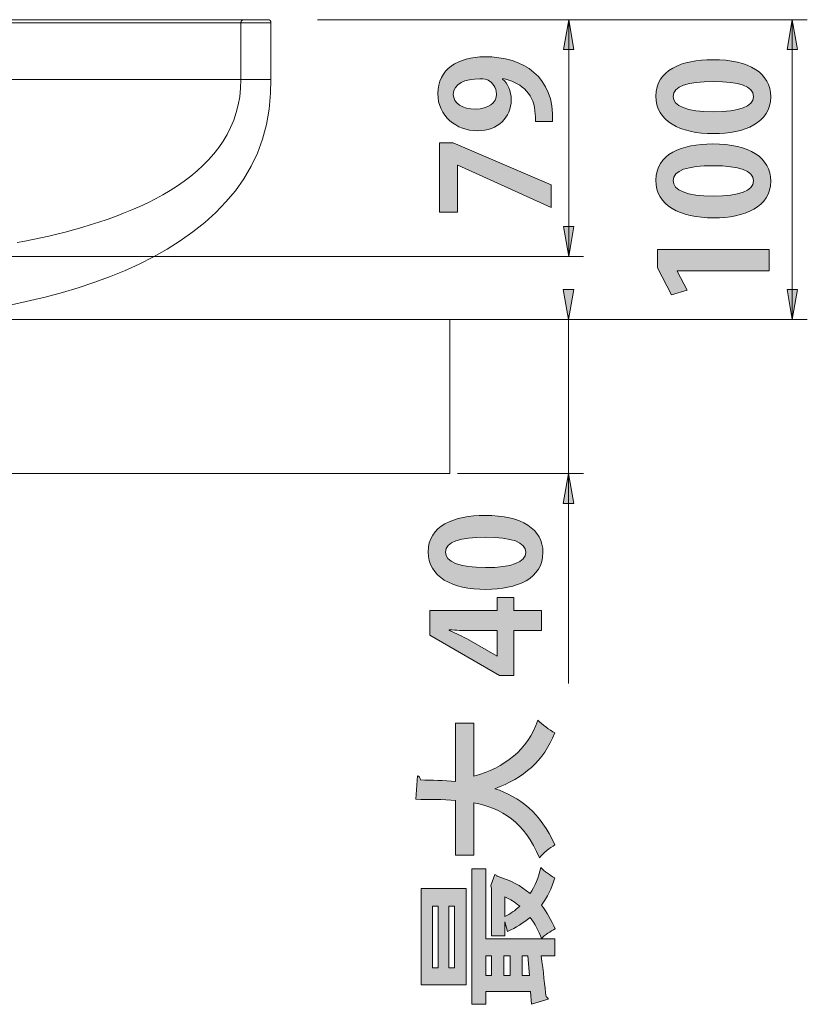
# Model space of a CAD drawing. Units: inches. Extents: x 2.5 to 49.9, y 3.8 to 60.1.
# Drawn here: x 36.7 to 49.9, y 35.9 to 52.4 of the extents above; entities that cross this region are included whole.
import ezdxf

# ---------------------------------------------------------------- set-up
doc = ezdxf.new("R2010")
doc.units = ezdxf.units.IN
doc.header["$MEASUREMENT"] = 0
for name, pattern in [('AI-Linetype-130', [1.76001, 1.055865, -0.704145]), ('AI-Linetype-223', [1.76001, 1.055865, -0.704145]), ('AI-Linetype-261', [1.76001, 1.055865, -0.704145])]:
    doc.linetypes.add(name, pattern=pattern)
doc.layers.add('レイヤー 1', color=7, linetype='Continuous')

# ---------------------------------------------------------------- blocks, each defined once
blk = doc.blocks.new('block 2')
at = {"layer": 'レイヤー 1'}
h = blk.add_hatch(color=7, dxfattribs=at)
h.dxf.hatch_style = 2
edge = h.paths.add_edge_path()
edge.add_spline(control_points=[(48.344, 50.514), (47.776, 50.514), (47.376, 50.724), (47.376, 51.144), (47.376, 51.584), (47.81, 51.754), (48.329, 51.754), (48.947, 51.754), (49.3, 51.525), (49.3, 51.132), (49.3, 50.697), (48.865, 50.514), (48.344, 50.514)], knot_values=[0, 0, 0, 0, 1, 1, 1, 2, 2, 2, 3, 3, 3, 4, 4, 4, 4], degree=3, periodic=1)
edge = h.paths.add_edge_path()
edge.add_spline(control_points=[(49.011, 51.137), (49.011, 51.305), (48.774, 51.389), (48.337, 51.389), (47.914, 51.389), (47.664, 51.312), (47.664, 51.139), (47.664, 50.981), (47.892, 50.88), (48.337, 50.88), (48.779, 50.88), (49.011, 50.971), (49.011, 51.134), (49.011, 51.134), (49.011, 51.137), (49.011, 51.137)], knot_values=[0, 0, 0, 0, 1, 1, 1, 2, 2, 2, 3, 3, 3, 4, 4, 4, 5, 5, 5, 5], degree=3, periodic=1)
h = blk.add_hatch(color=7, dxfattribs=at)
h.dxf.hatch_style = 2
edge = h.paths.add_edge_path()
edge.add_spline(control_points=[(48.344, 49.102), (47.776, 49.102), (47.376, 49.312), (47.376, 49.732), (47.376, 50.171), (47.81, 50.342), (48.329, 50.342), (48.947, 50.342), (49.3, 50.112), (49.3, 49.719), (49.3, 49.285), (48.865, 49.102), (48.344, 49.102)], knot_values=[0, 0, 0, 0, 1, 1, 1, 2, 2, 2, 3, 3, 3, 4, 4, 4, 4], degree=3, periodic=1)
edge = h.paths.add_edge_path()
edge.add_spline(control_points=[(49.011, 49.724), (49.011, 49.892), (48.774, 49.976), (48.337, 49.976), (47.914, 49.976), (47.664, 49.9), (47.664, 49.727), (47.664, 49.569), (47.892, 49.467), (48.337, 49.467), (48.779, 49.467), (49.011, 49.559), (49.011, 49.722), (49.011, 49.722), (49.011, 49.724), (49.011, 49.724)], knot_values=[0, 0, 0, 0, 1, 1, 1, 2, 2, 2, 3, 3, 3, 4, 4, 4, 5, 5, 5, 5], degree=3, periodic=1)
h = blk.add_hatch(color=7, dxfattribs=at)
h.dxf.hatch_style = 2
h.paths.add_polyline_path([(49.273, 48.216), (47.731, 48.216), (47.731, 48.21), (47.899, 47.889), (47.637, 47.81), (47.405, 48.265), (47.405, 48.571), (49.273, 48.571)])
at = {"layer": 'レイヤー 1', "lineweight": 0}
blk.add_lwpolyline([(49.273, 48.216), (47.731, 48.216), (47.731, 48.21), (47.899, 47.889), (47.637, 47.81), (47.405, 48.265), (47.405, 48.571), (49.273, 48.571), (49.273, 48.216)], dxfattribs=at)
for points, knots in [([(48.344, 50.514), (47.776, 50.514), (47.376, 50.724), (47.376, 51.144), (47.376, 51.584), (47.81, 51.754), (48.329, 51.754), (48.947, 51.754), (49.3, 51.525), (49.3, 51.132), (49.3, 50.697), (48.865, 50.514), (48.344, 50.514)], [0, 0, 0, 0, 1, 1, 1, 2, 2, 2, 3, 3, 3, 4, 4, 4, 4]), ([(49.011, 51.137), (49.011, 51.305), (48.774, 51.389), (48.337, 51.389), (47.914, 51.389), (47.664, 51.312), (47.664, 51.139), (47.664, 50.981), (47.892, 50.88), (48.337, 50.88), (48.779, 50.88), (49.011, 50.971), (49.011, 51.134), (49.011, 51.134), (49.011, 51.137), (49.011, 51.137)], [0, 0, 0, 0, 1, 1, 1, 2, 2, 2, 3, 3, 3, 4, 4, 4, 5, 5, 5, 5]), ([(48.344, 49.102), (47.776, 49.102), (47.376, 49.312), (47.376, 49.732), (47.376, 50.171), (47.81, 50.342), (48.329, 50.342), (48.947, 50.342), (49.3, 50.112), (49.3, 49.719), (49.3, 49.285), (48.865, 49.102), (48.344, 49.102)], [0, 0, 0, 0, 1, 1, 1, 2, 2, 2, 3, 3, 3, 4, 4, 4, 4]), ([(49.011, 49.724), (49.011, 49.892), (48.774, 49.976), (48.337, 49.976), (47.914, 49.976), (47.664, 49.9), (47.664, 49.727), (47.664, 49.569), (47.892, 49.467), (48.337, 49.467), (48.779, 49.467), (49.011, 49.559), (49.011, 49.722), (49.011, 49.722), (49.011, 49.724), (49.011, 49.724)], [0, 0, 0, 0, 1, 1, 1, 2, 2, 2, 3, 3, 3, 4, 4, 4, 5, 5, 5, 5])]:
    blk.add_open_spline(points, degree=3, knots=knots, dxfattribs=at)
blk = doc.blocks.new('block 3')
at = {"layer": 'レイヤー 1'}
h = blk.add_hatch(color=7, dxfattribs=at)
h.dxf.hatch_style = 2
edge = h.paths.add_edge_path()
edge.add_spline(control_points=[(44.807, 51.43), (44.895, 51.351), (44.952, 51.235), (44.952, 51.079), (44.952, 50.79), (44.733, 50.563), (44.384, 50.563), (44.036, 50.563), (43.722, 50.805), (43.722, 51.186), (43.722, 51.593), (44.063, 51.803), (44.51, 51.803), (45.158, 51.803), (45.679, 51.467), (45.644, 50.716), (45.644, 50.716), (45.357, 50.716), (45.357, 50.716), (45.362, 50.773), (45.357, 50.81), (45.35, 50.896), (45.318, 51.206), (45.093, 51.383), (44.809, 51.438), (44.809, 51.438), (44.807, 51.43), (44.807, 51.43)], knot_values=[0, 0, 0, 0, 1, 1, 1, 2, 2, 2, 3, 3, 3, 4, 4, 4, 5, 5, 5, 6, 6, 6, 7, 7, 7, 8, 8, 8, 9, 9, 9, 9], degree=3, periodic=1)
edge = h.paths.add_edge_path()
edge.add_spline(control_points=[(44.352, 50.926), (44.572, 50.926), (44.705, 51.03), (44.705, 51.178), (44.705, 51.29), (44.636, 51.373), (44.564, 51.413), (44.537, 51.428), (44.5, 51.433), (44.429, 51.433), (44.179, 51.433), (43.981, 51.349), (43.981, 51.173), (43.981, 51.025), (44.139, 50.926), (44.352, 50.926)], knot_values=[0, 0, 0, 0, 1, 1, 1, 2, 2, 2, 3, 3, 3, 4, 4, 4, 5, 5, 5, 5], degree=3, periodic=1)
h = blk.add_hatch(color=7, dxfattribs=at)
h.dxf.hatch_style = 2
h.paths.add_polyline_path([(43.751, 49.197), (43.751, 50.361), (43.979, 50.361), (45.619, 49.655), (45.619, 49.279), (44.058, 49.988), (44.053, 49.988), (44.053, 49.197)])
at = {"layer": 'レイヤー 1', "lineweight": 0}
blk.add_lwpolyline([(43.751, 49.197), (43.751, 50.361), (43.979, 50.361), (45.619, 49.655), (45.619, 49.279), (44.058, 49.988), (44.053, 49.988), (44.053, 49.197), (43.751, 49.197)], dxfattribs=at)
for points, knots in [([(44.807, 51.43), (44.895, 51.351), (44.952, 51.235), (44.952, 51.079), (44.952, 50.79), (44.733, 50.563), (44.384, 50.563), (44.036, 50.563), (43.722, 50.805), (43.722, 51.186), (43.722, 51.593), (44.063, 51.803), (44.51, 51.803), (45.158, 51.803), (45.679, 51.467), (45.644, 50.716), (45.644, 50.716), (45.357, 50.716), (45.357, 50.716), (45.362, 50.773), (45.357, 50.81), (45.35, 50.896), (45.318, 51.206), (45.093, 51.383), (44.809, 51.438), (44.809, 51.438), (44.807, 51.43), (44.807, 51.43)], [0, 0, 0, 0, 1, 1, 1, 2, 2, 2, 3, 3, 3, 4, 4, 4, 5, 5, 5, 6, 6, 6, 7, 7, 7, 8, 8, 8, 9, 9, 9, 9]), ([(44.352, 50.926), (44.572, 50.926), (44.705, 51.03), (44.705, 51.178), (44.705, 51.29), (44.636, 51.373), (44.564, 51.413), (44.537, 51.428), (44.5, 51.433), (44.429, 51.433), (44.179, 51.433), (43.981, 51.349), (43.981, 51.173), (43.981, 51.025), (44.139, 50.926), (44.352, 50.926)], [0, 0, 0, 0, 1, 1, 1, 2, 2, 2, 3, 3, 3, 4, 4, 4, 5, 5, 5, 5])]:
    blk.add_open_spline(points, degree=3, knots=knots, dxfattribs=at)
blk = doc.blocks.new('block 4')
at = {"layer": 'レイヤー 1'}
h = blk.add_hatch(color=7, dxfattribs=at)
h.dxf.hatch_style = 2
edge = h.paths.add_edge_path()
edge.add_spline(control_points=[(44.528, 42.875), (43.96, 42.875), (43.56, 43.085), (43.56, 43.505), (43.56, 43.945), (43.995, 44.116), (44.513, 44.116), (45.131, 44.116), (45.484, 43.886), (45.484, 43.493), (45.484, 43.058), (45.049, 42.875), (44.528, 42.875)], knot_values=[0, 0, 0, 0, 1, 1, 1, 2, 2, 2, 3, 3, 3, 4, 4, 4, 4], degree=3, periodic=1)
edge = h.paths.add_edge_path()
edge.add_spline(control_points=[(45.196, 43.498), (45.196, 43.666), (44.958, 43.75), (44.521, 43.75), (44.098, 43.75), (43.849, 43.674), (43.849, 43.501), (43.849, 43.342), (44.076, 43.241), (44.521, 43.241), (44.963, 43.241), (45.196, 43.332), (45.196, 43.495), (45.196, 43.495), (45.196, 43.498), (45.196, 43.498)], knot_values=[0, 0, 0, 0, 1, 1, 1, 2, 2, 2, 3, 3, 3, 4, 4, 4, 5, 5, 5, 5], degree=3, periodic=1)
h = blk.add_hatch(color=7, dxfattribs=at)
h.dxf.hatch_style = 2
h.paths.add_polyline_path([(45.457, 42.523), (45.457, 42.184), (44.995, 42.184), (44.995, 41.431), (44.758, 41.431), (43.589, 42.11), (43.589, 42.523), (44.718, 42.523), (44.718, 42.738), (44.995, 42.738), (44.995, 42.523)])
edge = h.paths.add_edge_path()
edge.add_spline(control_points=[(44.718, 41.757), (44.718, 41.757), (44.718, 42.184), (44.718, 42.184), (44.718, 42.184), (44.254, 42.184), (44.254, 42.184), (44.145, 42.184), (44.027, 42.192), (43.915, 42.199), (43.915, 42.199), (43.915, 42.189), (43.915, 42.189), (44.034, 42.133), (44.138, 42.088), (44.244, 42.031), (44.244, 42.031), (44.714, 41.757), (44.714, 41.757), (44.714, 41.757), (44.718, 41.757), (44.718, 41.757)], knot_values=[0, 0, 0, 0, 1, 1, 1, 2, 2, 2, 3, 3, 3, 4, 4, 4, 5, 5, 5, 6, 6, 6, 7, 7, 7, 7], degree=3, periodic=1)
h = blk.add_hatch(color=7, dxfattribs=at)
h.dxf.hatch_style = 2
edge = h.paths.add_edge_path()
edge.add_spline(control_points=[(44.328, 40.632), (44.328, 40.632), (44.328, 39.745), (44.328, 39.745), (44.839, 39.89), (45.227, 40.177), (45.398, 40.686), (45.462, 40.615), (45.596, 40.518), (45.682, 40.471), (45.497, 39.997), (45.156, 39.715), (44.679, 39.535), (45.084, 39.399), (45.447, 39.132), (45.685, 38.593), (45.601, 38.549), (45.492, 38.46), (45.425, 38.376), (45.18, 38.979), (44.78, 39.211), (44.328, 39.298), (44.328, 39.298), (44.328, 38.423), (44.328, 38.423), (44.328, 38.423), (44.021, 38.423), (44.021, 38.423), (44.021, 38.423), (44.021, 39.34), (44.021, 39.34), (43.802, 39.357), (43.577, 39.354), (43.354, 39.357), (43.354, 39.357), (43.379, 39.75), (43.379, 39.75), (43.407, 39.745), (43.424, 39.723), (43.431, 39.681), (43.621, 39.678), (43.822, 39.675), (44.021, 39.658), (44.021, 39.658), (44.021, 40.632), (44.021, 40.632), (44.021, 40.632), (44.328, 40.632), (44.328, 40.632)], knot_values=[0, 0, 0, 0, 1, 1, 1, 2, 2, 2, 3, 3, 3, 4, 4, 4, 5, 5, 5, 6, 6, 6, 7, 7, 7, 8, 8, 8, 9, 9, 9, 10, 10, 10, 11, 11, 11, 12, 12, 12, 13, 13, 13, 14, 14, 14, 15, 15, 15, 16, 16, 16, 16], degree=3, periodic=1)
h = blk.add_hatch(color=7, dxfattribs=at)
h.dxf.hatch_style = 2
h.paths.add_polyline_path([(43.441, 37.863), (44.197, 37.863), (44.197, 36.25), (43.441, 36.25)])
h.paths.add_polyline_path([(43.728, 37.567), (43.634, 37.567), (43.634, 36.534), (43.728, 36.534)])
h.paths.add_polyline_path([(44.004, 37.567), (43.908, 37.567), (43.908, 36.534), (44.004, 36.534)])
edge = h.paths.add_edge_path()
edge.add_spline(control_points=[(44.526, 38.192), (44.526, 38.192), (44.526, 37.018), (44.526, 37.018), (44.526, 37.018), (45.685, 37.018), (45.685, 37.018), (45.685, 37.018), (45.685, 36.734), (45.685, 36.734), (45.685, 36.734), (45.455, 36.734), (45.455, 36.734), (45.489, 36.472), (45.517, 36.22), (45.536, 36.045), (45.559, 36.04), (45.571, 36.023), (45.573, 36.005), (45.573, 36.005), (45.292, 35.921), (45.292, 35.921), (45.292, 35.921), (45.277, 36.136), (45.277, 36.136), (45.277, 36.136), (44.526, 36.136), (44.526, 36.136), (44.526, 36.136), (44.526, 35.921), (44.526, 35.921), (44.526, 35.921), (44.291, 35.921), (44.291, 35.921), (44.291, 35.921), (44.291, 38.192), (44.291, 38.192), (44.291, 38.192), (44.526, 38.192), (44.526, 38.192)], knot_values=[0, 0, 0, 0, 1, 1, 1, 2, 2, 2, 3, 3, 3, 4, 4, 4, 5, 5, 5, 6, 6, 6, 7, 7, 7, 8, 8, 8, 9, 9, 9, 10, 10, 10, 11, 11, 11, 12, 12, 12, 13, 13, 13, 13], degree=3, periodic=1)
h.paths.add_polyline_path([(44.624, 36.734), (44.526, 36.734), (44.526, 36.406), (44.624, 36.406)])
edge = h.paths.add_edge_path()
edge.add_spline(control_points=[(44.61, 37.913), (44.61, 37.913), (44.679, 38.096), (44.679, 38.096), (44.699, 38.088), (44.704, 38.078), (44.718, 38.068), (44.933, 38.007), (45.116, 37.908), (45.269, 37.777), (45.349, 37.903), (45.41, 38.049), (45.45, 38.214), (45.504, 38.152), (45.613, 38.076), (45.682, 38.039), (45.63, 37.866), (45.556, 37.713), (45.457, 37.582), (45.551, 37.463), (45.628, 37.33), (45.687, 37.184), (45.618, 37.149), (45.512, 37.078), (45.457, 37.023), (45.415, 37.152), (45.351, 37.273), (45.269, 37.379), (45.158, 37.285), (45.032, 37.206), (44.891, 37.144), (44.891, 37.144), (44.847, 37.302), (44.847, 37.302), (44.847, 37.302), (44.847, 37.07), (44.847, 37.07), (44.847, 37.07), (44.62, 37.07), (44.62, 37.07), (44.62, 37.07), (44.62, 37.863), (44.62, 37.863), (44.62, 37.863), (44.61, 37.913), (44.61, 37.913)], knot_values=[0, 0, 0, 0, 1, 1, 1, 2, 2, 2, 3, 3, 3, 4, 4, 4, 5, 5, 5, 6, 6, 6, 7, 7, 7, 8, 8, 8, 9, 9, 9, 10, 10, 10, 11, 11, 11, 12, 12, 12, 13, 13, 13, 14, 14, 14, 15, 15, 15, 15], degree=3, periodic=1)
h.paths.add_polyline_path([(44.933, 36.734), (44.83, 36.734), (44.83, 36.406), (44.933, 36.406)])
edge = h.paths.add_edge_path()
edge.add_spline(control_points=[(44.847, 37.391), (44.936, 37.436), (45.02, 37.495), (45.094, 37.564), (45.02, 37.629), (44.936, 37.683), (44.847, 37.725), (44.847, 37.725), (44.847, 37.391), (44.847, 37.391)], knot_values=[0, 0, 0, 0, 1, 1, 1, 2, 2, 2, 3, 3, 3, 3], degree=3, periodic=1)
h.paths.add_polyline_path([(45.257, 36.406), (45.232, 36.734), (45.138, 36.734), (45.138, 36.406)])
at = {"layer": 'レイヤー 1', "lineweight": 0}
for points in [[(45.457, 42.523), (45.457, 42.184), (44.995, 42.184), (44.995, 41.431), (44.758, 41.431), (43.589, 42.11), (43.589, 42.523), (44.718, 42.523), (44.718, 42.738), (44.995, 42.738), (44.995, 42.523), (45.457, 42.523)], [(43.441, 37.863), (44.197, 37.863), (44.197, 36.25), (43.441, 36.25), (43.441, 37.863)], [(43.728, 37.567), (43.634, 37.567), (43.634, 36.534), (43.728, 36.534), (43.728, 37.567)], [(44.004, 37.567), (43.908, 37.567), (43.908, 36.534), (44.004, 36.534), (44.004, 37.567)], [(44.624, 36.734), (44.526, 36.734), (44.526, 36.406), (44.624, 36.406), (44.624, 36.734)], [(44.933, 36.734), (44.83, 36.734), (44.83, 36.406), (44.933, 36.406), (44.933, 36.734)], [(45.257, 36.406), (45.232, 36.734), (45.138, 36.734), (45.138, 36.406), (45.257, 36.406)]]:
    blk.add_lwpolyline(points, dxfattribs=at)
for points, knots in [([(44.528, 42.875), (43.96, 42.875), (43.56, 43.085), (43.56, 43.505), (43.56, 43.945), (43.995, 44.116), (44.513, 44.116), (45.131, 44.116), (45.484, 43.886), (45.484, 43.493), (45.484, 43.058), (45.049, 42.875), (44.528, 42.875)], [0, 0, 0, 0, 1, 1, 1, 2, 2, 2, 3, 3, 3, 4, 4, 4, 4]), ([(45.196, 43.498), (45.196, 43.666), (44.958, 43.75), (44.521, 43.75), (44.098, 43.75), (43.849, 43.674), (43.849, 43.501), (43.849, 43.342), (44.076, 43.241), (44.521, 43.241), (44.963, 43.241), (45.196, 43.332), (45.196, 43.495), (45.196, 43.495), (45.196, 43.498), (45.196, 43.498)], [0, 0, 0, 0, 1, 1, 1, 2, 2, 2, 3, 3, 3, 4, 4, 4, 5, 5, 5, 5]), ([(44.718, 41.757), (44.718, 41.757), (44.718, 42.184), (44.718, 42.184), (44.718, 42.184), (44.254, 42.184), (44.254, 42.184), (44.145, 42.184), (44.027, 42.192), (43.915, 42.199), (43.915, 42.199), (43.915, 42.189), (43.915, 42.189), (44.034, 42.133), (44.138, 42.088), (44.244, 42.031), (44.244, 42.031), (44.714, 41.757), (44.714, 41.757), (44.714, 41.757), (44.718, 41.757), (44.718, 41.757)], [0, 0, 0, 0, 1, 1, 1, 2, 2, 2, 3, 3, 3, 4, 4, 4, 5, 5, 5, 6, 6, 6, 7, 7, 7, 7]), ([(44.328, 40.632), (44.328, 40.632), (44.328, 39.745), (44.328, 39.745), (44.839, 39.89), (45.227, 40.177), (45.398, 40.686), (45.462, 40.615), (45.596, 40.518), (45.682, 40.471), (45.497, 39.997), (45.156, 39.715), (44.679, 39.535), (45.084, 39.399), (45.447, 39.132), (45.685, 38.593), (45.601, 38.549), (45.492, 38.46), (45.425, 38.376), (45.18, 38.979), (44.78, 39.211), (44.328, 39.298), (44.328, 39.298), (44.328, 38.423), (44.328, 38.423), (44.328, 38.423), (44.021, 38.423), (44.021, 38.423), (44.021, 38.423), (44.021, 39.34), (44.021, 39.34), (43.802, 39.357), (43.577, 39.354), (43.354, 39.357), (43.354, 39.357), (43.379, 39.75), (43.379, 39.75), (43.407, 39.745), (43.424, 39.723), (43.431, 39.681), (43.621, 39.678), (43.822, 39.675), (44.021, 39.658), (44.021, 39.658), (44.021, 40.632), (44.021, 40.632), (44.021, 40.632), (44.328, 40.632), (44.328, 40.632)], [0, 0, 0, 0, 1, 1, 1, 2, 2, 2, 3, 3, 3, 4, 4, 4, 5, 5, 5, 6, 6, 6, 7, 7, 7, 8, 8, 8, 9, 9, 9, 10, 10, 10, 11, 11, 11, 12, 12, 12, 13, 13, 13, 14, 14, 14, 15, 15, 15, 16, 16, 16, 16]), ([(44.526, 38.192), (44.526, 38.192), (44.526, 37.018), (44.526, 37.018), (44.526, 37.018), (45.685, 37.018), (45.685, 37.018), (45.685, 37.018), (45.685, 36.734), (45.685, 36.734), (45.685, 36.734), (45.455, 36.734), (45.455, 36.734), (45.489, 36.472), (45.517, 36.22), (45.536, 36.045), (45.559, 36.04), (45.571, 36.023), (45.573, 36.005), (45.573, 36.005), (45.292, 35.921), (45.292, 35.921), (45.292, 35.921), (45.277, 36.136), (45.277, 36.136), (45.277, 36.136), (44.526, 36.136), (44.526, 36.136), (44.526, 36.136), (44.526, 35.921), (44.526, 35.921), (44.526, 35.921), (44.291, 35.921), (44.291, 35.921), (44.291, 35.921), (44.291, 38.192), (44.291, 38.192), (44.291, 38.192), (44.526, 38.192), (44.526, 38.192)], [0, 0, 0, 0, 1, 1, 1, 2, 2, 2, 3, 3, 3, 4, 4, 4, 5, 5, 5, 6, 6, 6, 7, 7, 7, 8, 8, 8, 9, 9, 9, 10, 10, 10, 11, 11, 11, 12, 12, 12, 13, 13, 13, 13]), ([(44.61, 37.913), (44.61, 37.913), (44.679, 38.096), (44.679, 38.096), (44.699, 38.088), (44.704, 38.078), (44.718, 38.068), (44.933, 38.007), (45.116, 37.908), (45.269, 37.777), (45.349, 37.903), (45.41, 38.049), (45.45, 38.214), (45.504, 38.152), (45.613, 38.076), (45.682, 38.039), (45.63, 37.866), (45.556, 37.713), (45.457, 37.582), (45.551, 37.463), (45.628, 37.33), (45.687, 37.184), (45.618, 37.149), (45.512, 37.078), (45.457, 37.023), (45.415, 37.152), (45.351, 37.273), (45.269, 37.379), (45.158, 37.285), (45.032, 37.206), (44.891, 37.144), (44.891, 37.144), (44.847, 37.302), (44.847, 37.302), (44.847, 37.302), (44.847, 37.07), (44.847, 37.07), (44.847, 37.07), (44.62, 37.07), (44.62, 37.07), (44.62, 37.07), (44.62, 37.863), (44.62, 37.863), (44.62, 37.863), (44.61, 37.913), (44.61, 37.913)], [0, 0, 0, 0, 1, 1, 1, 2, 2, 2, 3, 3, 3, 4, 4, 4, 5, 5, 5, 6, 6, 6, 7, 7, 7, 8, 8, 8, 9, 9, 9, 10, 10, 10, 11, 11, 11, 12, 12, 12, 13, 13, 13, 14, 14, 14, 15, 15, 15, 15]), ([(44.847, 37.391), (44.936, 37.436), (45.02, 37.495), (45.094, 37.564), (45.02, 37.629), (44.936, 37.683), (44.847, 37.725), (44.847, 37.725), (44.847, 37.391), (44.847, 37.391)], [0, 0, 0, 0, 1, 1, 1, 2, 2, 2, 3, 3, 3, 3])]:
    blk.add_open_spline(points, degree=3, knots=knots, dxfattribs=at)

msp = doc.modelspace()

# ---------------------------------------------------------------- hatches: boundary and pattern name
at = {"layer": 'レイヤー 1'}
h = msp.add_hatch(color=7, dxfattribs=at)
h.dxf.hatch_style = 2
h.paths.add_polyline_path([(45.915, 52.424), (46.003, 51.922), (45.828, 51.922)])
h = msp.add_hatch(color=7, dxfattribs=at)
h.dxf.hatch_style = 2
h.paths.add_polyline_path([(49.663, 52.424), (49.75, 51.922), (49.575, 51.922)])
h = msp.add_hatch(color=7, dxfattribs=at)
h.dxf.hatch_style = 2
h.paths.add_polyline_path([(45.915, 48.457), (45.828, 48.959), (46.003, 48.959)])
h = msp.add_hatch(color=7, dxfattribs=at)
h.dxf.hatch_style = 2
h.paths.add_polyline_path([(45.912, 47.402), (45.825, 47.904), (46, 47.904)])
h = msp.add_hatch(color=7, dxfattribs=at)
h.dxf.hatch_style = 2
h.paths.add_polyline_path([(49.663, 47.402), (49.575, 47.904), (49.75, 47.904)])
h = msp.add_hatch(color=7, dxfattribs=at)
h.dxf.hatch_style = 2
h.paths.add_polyline_path([(45.912, 44.816), (46, 44.313), (45.825, 44.313)])

# ---------------------------------------------------------------- linework, layer by layer
at = {"layer": 'レイヤー 1', "color": 7, "lineweight": 18}
for points in [[(40.925, 52.374), (18.325, 52.374)], [(40.875, 52.424), (18.375, 52.424)], [(40.925, 51.42), (40.925, 52.374)], [(41.705, 52.424), (49.914, 52.424)], [(45.915, 52.424), (46.003, 51.922), (45.828, 51.922), (45.915, 52.424)], [(45.915, 48.457), (45.915, 52.424)], [(49.663, 52.424), (49.75, 51.922), (49.575, 51.922), (49.663, 52.424)], [(49.663, 47.402), (49.663, 52.424)], [(18.325, 51.42), (40.925, 51.42)], [(45.915, 48.457), (45.828, 48.959), (46.003, 48.959), (45.915, 48.457)], [(31.759, 48.457), (46.166, 48.457)], [(45.912, 47.402), (45.825, 47.904), (46, 47.904), (45.912, 47.402)], [(49.663, 47.402), (49.575, 47.904), (49.75, 47.904), (49.663, 47.402)], [(43.925, 47.402), (49.914, 47.402)], [(45.912, 41.3), (45.912, 47.465)], [(44.05, 44.816), (46.164, 44.816)], [(45.912, 44.816), (46, 44.313), (45.825, 44.313), (45.912, 44.816)]]:
    msp.add_lwpolyline(points, dxfattribs=at)
at = {"layer": 'レイヤー 1', "color": 7, "linetype": 'AI-Linetype-223', "lineweight": 18}
msp.add_lwpolyline([(40.423, 51.42), (40.423, 52.374)], dxfattribs=at)
at = {"layer": 'レイヤー 1', "lineweight": 0}
for points in [[(45.915, 52.424), (46.003, 51.922), (45.828, 51.922), (45.915, 52.424)], [(49.663, 52.424), (49.75, 51.922), (49.575, 51.922), (49.663, 52.424)], [(45.915, 48.457), (45.828, 48.959), (46.003, 48.959), (45.915, 48.457)], [(45.912, 47.402), (45.825, 47.904), (46, 47.904), (45.912, 47.402)], [(49.663, 47.402), (49.575, 47.904), (49.75, 47.904), (49.663, 47.402)], [(45.912, 44.816), (46, 44.313), (45.825, 44.313), (45.912, 44.816)]]:
    msp.add_lwpolyline(points, dxfattribs=at)
at = {"layer": 'レイヤー 1', "color": 7, "linetype": 'AI-Linetype-130', "lineweight": 18}
msp.add_lwpolyline([(36.673, 48.689), (36.802, 48.713), (36.934, 48.74), (37.067, 48.768), (37.203, 48.798), (37.34, 48.831), (37.478, 48.865), (37.618, 48.902), (37.758, 48.942), (37.899, 48.984), (38.04, 49.028), (38.18, 49.076), (38.319, 49.126), (38.457, 49.179), (38.594, 49.235), (38.728, 49.295), (38.861, 49.357), (38.99, 49.422), (39.116, 49.491), (39.239, 49.564), (39.358, 49.64), (39.473, 49.72), (39.582, 49.803), (39.688, 49.891), (39.787, 49.982), (39.881, 50.078), (39.969, 50.177), (40.05, 50.281), (40.124, 50.389), (40.191, 50.501), (40.25, 50.618), (40.301, 50.74), (40.344, 50.866), (40.378, 50.997), (40.403, 51.133), (40.418, 51.274), (40.423, 51.42)], dxfattribs=at)
at = {"layer": 'レイヤー 1', "color": 7, "lineweight": 9}
for points in [[(43.925, 47.402), (33.855, 47.402)], [(43.925, 47.402), (43.925, 44.816)], [(44.05, 47.402), (46.164, 47.402)], [(43.925, 44.816), (33.9, 44.816)]]:
    msp.add_lwpolyline(points, dxfattribs=at)
at = {"layer": 'レイヤー 1', "color": 7, "linetype": 'AI-Linetype-261', "lineweight": 18}
msp.add_open_spline([(40.473, 52.424), (40.445, 52.424), (40.423, 52.402), (40.423, 52.374)], degree=3, dxfattribs=at)
at = {"layer": 'レイヤー 1', "color": 7, "lineweight": 18}
msp.add_open_spline([(40.925, 52.374), (40.925, 52.402), (40.903, 52.424), (40.875, 52.424)], degree=3, dxfattribs=at)
msp.add_open_spline([(40.925, 51.42), (40.925, 51.42), (40.918, 51.192), (40.918, 51.192), (40.804, 48.257), (36.682, 47.458), (34.388, 47.404), (34.388, 47.404), (34.145, 47.402), (34.145, 47.402)], degree=3, knots=[0, 0, 0, 0, 1, 1, 1, 2, 2, 2, 3, 3, 3, 3], dxfattribs=at)

# ---------------------------------------------------------------- block references
at = {"layer": 'レイヤー 1'}
for name in ['block 3', 'block 2', 'block 4']:
    msp.add_blockref(name, (0, 0), dxfattribs=at)

doc.saveas('drawing.dxf')
